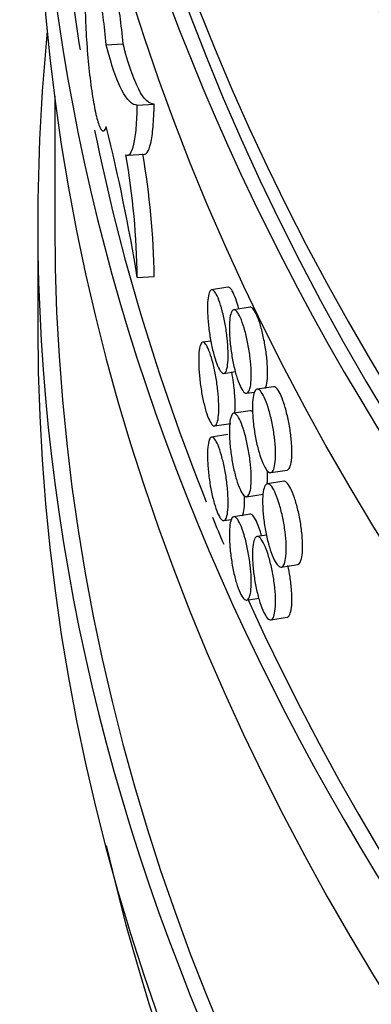
# Model space of a CAD drawing. Units: millimetres. Extents: x 0 to 835, y 0 to 1165.
# Drawn here: x 600 to 605, y 283 to 295 of the extents above; entities that cross this region are included whole.
import ezdxf
from ezdxf import colors
from ezdxf.entities.mleader import LeaderData, LeaderLine
from ezdxf.math import Vec2, Vec3

# ---------------------------------------------------------------- set-up
doc = ezdxf.new("R2010")
doc.units = ezdxf.units.MM
doc.layers.add('DV6_Défaut', color=7, linetype='Continuous')
doc.layers.add('Défaut', color=7, linetype='Continuous')

# ---------------------------------------------------------------- blocks, each defined once
blk = doc.blocks.new('_DOT')
at = {"color": 0}
blk.add_line((0, 0), (-1, 0), dxfattribs=at)
at = {"color": 0, "const_width": 0.333}
blk.add_lwpolyline([(-0.1665, 0, 1), (0.1665, 0, 1)], format="xyb", close=True, dxfattribs=at)
blk = doc.blocks.new('SE5')
at = {"layer": 'DV6_Défaut', "color": 7, "linetype": 'Continuous'}
for p, q in [((601.4238595324839, 294.3951505786226), (601.6227600700095, 294.4080894070985)), ((600.8142940807832, 293.7884023530693), (600.8142940807832, 292.2732533632868)), ((601.7865573678816, 293.6814127809386), (601.9895820576147, 293.6946198927419)), ((601.790334949953, 293.6816622365445), (601.989582262279, 293.6946236233288)), ((601.675114337535, 293.0873752069677), (601.8742379945844, 293.1003285497596)), ((600.6142940807831, 292.2732533632868), (600.6142940807831, 291.0485084918952)), ((601.7906752019425, 291.639361190086), (601.9899228927403, 291.6523226014905)), ((602.8628169582745, 291.5252281130365), (602.6695702084934, 291.4953327368053)), ((603.1236590413071, 291.2888857587889), (602.9304655939334, 291.2589986284689)), ((602.6601759462701, 290.8890152752334), (602.5637500141002, 290.874098131613)), ((602.8139512128223, 290.5057731776315), (602.9497099867235, 290.5267751330437)), ((603.3998295960745, 290.3484112110928), (603.2066457959378, 290.3185255732055)), ((603.0833503069132, 290.2707545976015), (603.1776470438134, 290.2853423535674)), ((603.1236590413071, 290.0641408873973), (602.9304655939335, 290.0342537570772)), ((602.7045303528694, 289.8839815475386), (602.8978125289433, 289.9138824042363)), ((602.8628169582745, 289.7822418865318), (602.6695702084934, 289.7523465103006)), ((603.368034174648, 289.3315970640048), (603.5612192235294, 289.3614828950736)), ((603.5213377168129, 289.229086520432), (603.3281447904819, 289.1991994707175)), ((603.0833503069132, 289.0460097262099), (603.2765443691432, 289.0758969516486)), ((603.1236590413071, 288.8393960160057), (602.9304655939334, 288.8095088856857)), ((602.8139512128223, 288.7627869511268), (602.903077385329, 288.7765748179972)), ((603.3172540238969, 288.5926504991152), (603.2066457959378, 288.5755393467008)), ((603.4931337905276, 288.2128279795759), (603.6863282377874, 288.2427152645789)), ((603.0833503069132, 287.8212648548183), (603.2269359964178, 287.8434776382882)), ((603.368034174648, 287.5886108375001), (603.5612192235294, 287.6184966685689))]:
    blk.add_line(p, q, dxfattribs=at)
for centre, radius, start, end in [((579.560943175276, 288.0100617674981), 22.52404937563845, 9.272489853761313, 13.91639901561894), ((592.6458448522027, 291.5248725496436), 9.14554699153151, 0.7172766429366646, 9.86655006162068), ((592.8541997837382, 291.5377853829309), 9.136441074006383, 0.7182962241234935, 9.876732439448462)]:
    blk.add_arc(centre, radius, start, end, dxfattribs=at)
for centre, major_axis, ratio in [((670.8142940807832, 305.0995149568978), (-68.51447413808935, -1.572343868793475e-14), 0.5773502691896255), ((670.814294080783, 305.3809004986186), (67.50000000000003, -1.387778780781446e-14), 0.5773502691896254)]:
    blk.add_ellipse(centre, major_axis=major_axis, ratio=ratio, dxfattribs=at)
for centre, major_axis, ratio, start_param, end_param in [((670.814294080783, 303.3776068639038), (-70.20000000000003, 3.654012039965643e-14), 0.5773502691896255, 0, 3.325279954543239), ((670.814294080783, 305.215994493933), (67.50000000000004, 5.315097832073905e-15), 0.5773502691896255, 3.141592653589793, 6.283185307179586), ((670.814294080783, 303.3776068639038), (-70.00000000000003, 1.133116629592099e-14), 0.5773502691896256, 0, 3.141592653589793), ((670.8142940807832, 302.1528619925122), (70.19999999999999, 2.960122649574921e-14), 0.5773502691896261, 3.141592653589793, 6.283185307179586), ((670.814294080783, 303.7040896939421), (-70.00000000000003, -1.133116629592099e-14), 0.5773502691896254, 0.07706558734751212, 3.064725483806391), ((670.8142940807832, 298.0703790878736), (-70.20000000000007, 2.520895410373545e-14), 0.5773502691896255, 0, 3.157380692101909), ((670.8142940807832, 296.845634216482), (70.19999999999999, 1.827006019982822e-14), 0.577350269189626, 3.141592653589793, 6.283185307179586), ((670.8142940807832, 298.0703790878736), (-70.00000000000001, 3.434398420364955e-14), 0.5773502691896256, 0.05944332571019206, 0.09253964865647918), ((670.8142940807832, 292.2732533632868), (-70.20000000000005, 2.740509029974233e-14), 0.5773502691896257, 6.226747972951818, 6.283185307179585), ((670.8142940807832, 292.2732533632868), (-70.20000000000005, 2.740509029974233e-14), 0.5773502691896257, 6.761682163129157e-16, 3.198029987817329), ((670.8142940807832, 298.0703790878736), (-70.00000000000001, 3.434398420364955e-14), 0.5773502691896256, 0.1162415476389116, 0.2267501064682626), ((670.814294080783, 292.2732533632868), (-70.00000000000003, 1.133116629592099e-14), 0.5773502691896256, 0, 3.141592653589793), ((670.8142940807832, 291.0485084918951), (70.19999999999997, 1.699674944388148e-14), 0.577350269189626, 3.141592653589793, 6.283185307179586), ((670.8142940807832, 298.0703790878736), (-70.00000000000001, 3.434398420364955e-14), 0.5773502691896256, 0.2563285621975009, 2.960230452276158), ((670.8142940807832, 298.0703790878736), (-70.00000000000001, 3.434398420364955e-14), 0.5773502691896256, 0.23134886380429, 0.2395159038716702), ((670.8142940807832, 290.2320119109674), (-70.00000000000003, 1.607392400382134e-14), 0.5773502691896256, 0.1319040211355498, 3.009688632009648)]:
    blk.add_ellipse(centre, major_axis=major_axis, ratio=ratio, start_param=start_param, end_param=end_param, dxfattribs=at)
for points, knots in [([(601.4238595324839, 294.3951505786226), (601.4138014017394, 294.5066881351897), (601.4013425297438, 294.6192938782643), (601.3876459738905, 294.7236543090758), (601.3739496148456, 294.828013240311), (601.3586436683224, 294.9270066932407), (601.3430935052127, 295.0124511698494), (601.3275390884419, 295.0979190193215), (601.3113143019553, 295.1721880566389), (601.2957869934369, 295.2291036955019), (601.2802618292807, 295.2860114741652), (601.2650046039896, 295.3271400660846), (601.2512188687593, 295.3490684182847), (601.2374386370946, 295.3709880162093), (601.2247438929203, 295.3743268180316), (601.2140674698423, 295.3587936458192), (601.2033945300585, 295.3432655414662), (601.1944378970776, 295.3084490857992), (601.1878143099136, 295.2572170591126), (601.1811916855795, 295.2059924797079), (601.1767135864399, 295.1369440025298), (601.174674576814, 295.0557841138309), (601.1726356362439, 294.9746269737948), (601.1729775832297, 294.8791207286613), (601.1756782609252, 294.7771747873439), (601.1783789311162, 294.6752291293213), (601.1835151620124, 294.5640321972185), (601.1907475112927, 294.4527986260985), (601.1979798844137, 294.3415646883058), (601.2075133131798, 294.2272268060909), (601.2186861673558, 294.1192619976694), (601.2298594572133, 294.0112929792013), (601.2429865346523, 293.9067208634023), (601.2570942469312, 293.8142088882265), (601.2712042032894, 293.7216821973967), (601.2866882125909, 293.6386687324244), (601.3023147292034, 293.5720364849948), (601.3179465729427, 293.5053815224312), (601.3341523032517, 293.4532808427626), (601.3495553326707, 293.4200381203636), (601.3649644202999, 293.3867823231726), (601.3799915667669, 293.3714818178841), (601.3932863900043, 293.3753987462689), (601.4047504350108, 293.3787762897299), (601.4151851939104, 293.3964164539585), (601.4238595475952, 293.4272278137973)], [0, 0, 0, 0, 0.06732144086225243, 0.06732144086225243, 0.06732144086225243, 0.1346413739906795, 0.1346413739906795, 0.1346413739906795, 0.201980463844067, 0.201980463844067, 0.201980463844067, 0.2693105203885358, 0.2693105203885358, 0.2693105203885358, 0.3366133404235952, 0.3366133404235952, 0.3366133404235952, 0.4038937460716637, 0.4038937460716637, 0.4038937460716637, 0.4711641271500864, 0.4711641271500864, 0.4711641271500864, 0.5384321664687012, 0.5384321664687012, 0.5384321664687012, 0.6057000091576858, 0.6057000091576858, 0.6057000091576858, 0.6729680288038287, 0.6729680288038287, 0.6729680288038287, 0.7402385365172882, 0.7402385365172882, 0.7402385365172882, 0.807519601355053, 0.807519601355053, 0.807519601355053, 0.8748237467347628, 0.8748237467347628, 0.8748237467347628, 0.9421550083922446, 0.9421550083922446, 0.9421550083922446, 1, 1, 1, 1]), ([(601.6227600700093, 294.4080894070985), (601.6126943971291, 294.5196267355958), (601.6002263913464, 294.6322320746523), (601.586520246394, 294.736592000317), (601.5728142995149, 294.840950417833), (601.5574980621918, 294.9399432491672), (601.5419380342012, 295.0253871105397), (601.526373725489, 295.110854478386), (601.5101392076921, 295.1851229856711), (601.4946032043142, 295.242038060542), (601.4790693588427, 295.2989452300725), (601.4638042439166, 295.3400731888863), (601.4500118967135, 295.3620008608854), (601.4416279163848, 295.3753300765716), (601.4336457522365, 295.3817880251436), (601.4262752112177, 295.381309224569)], [0, 0, 0, 0, 0.2169989730284769, 0.2169989730284769, 0.2169989730284769, 0.4339930583415294, 0.4339930583415294, 0.4339930583415294, 0.6510492454703382, 0.6510492454703382, 0.6510492454703382, 0.8680761477038462, 0.8680761477038462, 0.8680761477038462, 1, 1, 1, 1]), ([(601.790334949953, 293.6816622365445), (601.7320458694119, 293.6773023703549), (601.6708070044862, 293.7361255439798), (601.5449164531567, 293.9798248862838), (601.4832642723102, 294.1592839871308), (601.4238595324839, 294.3951505786226)], [0, 0, 0, 0, 0.5, 0.5, 1, 1, 1, 1]), ([(601.989582262279, 293.6946236233288), (601.9312284623829, 293.6902595480993), (601.8699254768225, 293.7490782743577), (601.7439148079432, 293.9927691987004), (601.6822094166068, 294.1722249068995), (601.6227600700093, 294.4080894070985)], [0, 0, 0, 0, 0.5, 0.5, 1, 1, 1, 1]), ([(601.656124927865, 293.0919981771652), (601.6750971851741, 293.0820603217529), (601.6925617198664, 293.0879606595788), (601.7243331718882, 293.1304024374284), (601.7386091073595, 293.1675904798212), (601.7621070006105, 293.2694264829413), (601.7716561840501, 293.3353450003217), (601.7851702156751, 293.4914171890655), (601.7891828868658, 293.5807459156761), (601.790334949953, 293.6816622365445)], [0, 0, 0, 0, 0.25, 0.25, 0.5, 0.5, 0.75, 0.75, 1, 1, 1, 1]), ([(601.8744948562558, 293.1003082289729), (601.8861908942895, 293.1009718878531), (601.8972346036505, 293.1082959994334), (601.9235084959173, 293.1433587891819), (601.9377996988868, 293.1805476285514), (601.9613230312331, 293.2823850223428), (601.9708827361059, 293.3483041467787), (601.9844117465411, 293.5043775738199), (601.9884289134311, 293.5937068307828), (601.989582262279, 293.6946236233288)], [0, 0, 0, 0, 0.1785783998890235, 0.1785783998890235, 0.4523855999260157, 0.4523855999260157, 0.7261927999630079, 0.7261927999630079, 1, 1, 1, 1]), ([(602.9891098987046, 291.2712147551467), (602.9841193999748, 291.2907059350914), (602.9789769887517, 291.3094509726075), (602.9737508625792, 291.3271815678689), (602.9606869119548, 291.3715034256647), (602.9467405247143, 291.4107088116237), (602.9330763178862, 291.4415540181643), (602.9194107328502, 291.4724023358333), (602.905650486036, 291.4957395904821), (602.8929236283924, 291.5096324625983), (602.8821866509943, 291.521353144803), (602.8719346639032, 291.5266244625087), (602.8627500924473, 291.5252034283105)], [0, 0, 0, 0, 0.1233220861663726, 0.1233220861663726, 0.1233220861663726, 0.4315949684801049, 0.4315949684801049, 0.4315949684801049, 0.7398992355420023, 0.7398992355420023, 0.7398992355420023, 0.9999999999999999, 0.9999999999999999, 0.9999999999999999, 0.9999999999999999]), ([(602.620731226507, 291.2806881215832), (602.620731226507, 291.3263732051942), (602.6230228237941, 291.367269574536), (602.6274265481196, 291.3999924352162), (602.6318302520863, 291.4327151446138), (602.6384684051113, 291.4581671494192), (602.6468179904464, 291.4742469739326), (602.6551686566193, 291.4903288799488), (602.6654629152692, 291.4974800419504), (602.6768799820019, 291.4951146321167), (602.688299433905, 291.4927487281188), (602.7011584642203, 291.4807972211626), (602.7144147618337, 291.4602531070915), (602.7276723332236, 291.4397070189696), (602.7416935944793, 291.4099999156725), (602.7553206883105, 291.3735918527715), (602.7689471543441, 291.3371854671827), (602.7825550220498, 291.2930743153809), (602.7949999664053, 291.2449088658227), (602.8074435532219, 291.1967486703236), (602.8190665117263, 291.1432063904829), (602.8288759960179, 291.0887119683637), (602.838684625895, 291.0342222927566), (602.8469491245256, 290.9772774352357), (602.852955165804, 290.9225889490845), (602.8589609673647, 290.8679026457028), (602.8628729681232, 290.813964005306), (602.8643506681839, 290.7652373443478), (602.8658283523879, 290.7165112062621), (602.8649122282548, 290.6716529503268), (602.8616821701637, 290.6343779146894), (602.8584521163014, 290.5971029278521), (602.8528197271337, 290.5663831666595), (602.8452742315604, 290.5447658608825), (602.8377287140712, 290.5231484923178), (602.8280633567, 290.5100376293408), (602.8171101897972, 290.5065232608683), (602.8061568340318, 290.5030088317984), (602.7936150331161, 290.5089944838061), (602.7805499232983, 290.5239876487976), (602.767484105585, 290.5389816261507), (602.753535540274, 290.5633976227553), (602.7398689974731, 290.5952146024342), (602.7262010840715, 290.6270347729989), (602.7124382862452, 290.6671348566833), (602.6997088995395, 290.7121928169434), (602.6869782358752, 290.7572552972286), (602.6749290782282, 290.8085194280588), (602.6645319795, 290.861736456236), (602.65413482004, 290.9149537952666), (602.6451014400541, 290.9715920076617), (602.6381489289175, 291.0269552283296), (602.6311974087682, 291.0823105577124), (602.6261330607308, 291.1379182577704), (602.6233539412336, 291.189167937731), (602.6216146025221, 291.2212430436808), (602.620731226507, 291.2520878424892), (602.620731226507, 291.2806881215832)], [0, 0, 0, 0, 0.05369223081769069, 0.05369223081769069, 0.05369223081769069, 0.1073840186965695, 0.1073840186965695, 0.1073840186965695, 0.1610827381903136, 0.1610827381903136, 0.1610827381903136, 0.2147929050143464, 0.2147929050143464, 0.2147929050143464, 0.2685084361649937, 0.2685084361649937, 0.2685084361649937, 0.3222215373278321, 0.3222215373278321, 0.3222215373278321, 0.3759286992981631, 0.3759286992981631, 0.3759286992981631, 0.4296310874035412, 0.4296310874035412, 0.4296310874035412, 0.483331280088846, 0.483331280088846, 0.483331280088846, 0.537030880921778, 0.537030880921778, 0.537030880921778, 0.5907304063368658, 0.5907304063368658, 0.5907304063368658, 0.6444300740782342, 0.6444300740782342, 0.6444300740782342, 0.6981306371621204, 0.6981306371621204, 0.6981306371621204, 0.7518340877805905, 0.7518340877805905, 0.7518340877805905, 0.8055429747511065, 0.8055429747511065, 0.8055429747511065, 0.8592574021229659, 0.8592574021229659, 0.8592574021229659, 0.9129723067011964, 0.9129723067011964, 0.9129723067011964, 0.9666795633118115, 0.9666795633118115, 0.9666795633118115, 1, 1, 1, 1]), ([(603.3041880596558, 290.3270250533841), (603.309469091013, 290.3377154159143), (603.314068787259, 290.3515060066841), (603.3178306704981, 290.3680506362629), (603.3241843912658, 290.3959940757231), (603.3283221985428, 290.4325643526708), (603.3298848611959, 290.4747304676146), (603.3314474892768, 290.516895649678), (603.330477866435, 290.5658193482996), (603.3270603102459, 290.6174507036408), (603.3236427882213, 290.6690815428347), (603.3176838164765, 290.7248440888557), (603.3096996689352, 290.7801243517401), (603.301715379794, 290.8354055950277), (603.2914870198325, 290.8917294557185), (603.2798931627569, 290.9444368955484), (603.268299099505, 290.9971452726887), (603.2550211843615, 291.0476911109308), (603.2411855117364, 291.091892733841), (603.2273499764547, 291.1360939179722), (603.2125760105208, 291.1751702925796), (603.1980969630159, 291.2058872719617), (603.1836182360881, 291.2366035712468), (603.1690350428535, 291.2598080395363), (603.1555438667341, 291.2735774538141), (603.1441650685385, 291.28519092509), (603.1332977005382, 291.2903626873274), (603.1235599404404, 291.28885606547)], [0, 0, 0, 0, 0.07018960118279238, 0.07018960118279238, 0.07018960118279238, 0.1887380260643779, 0.1887380260643779, 0.1887380260643779, 0.3072837745404107, 0.3072837745404107, 0.3072837745404107, 0.4258282596680125, 0.4258282596680125, 0.4258282596680125, 0.5443748664778729, 0.5443748664778729, 0.5443748664778729, 0.6629236681712106, 0.6629236681712106, 0.6629236681712106, 0.7814713118613934, 0.7814713118613934, 0.7814713118613934, 0.9000162523374828, 0.9000162523374828, 0.9000162523374828, 1, 1, 1, 1]), ([(602.8786115279477, 291.0438875781287), (602.8786115279477, 291.0895796291272), (602.881043954714, 291.130503168701), (602.8857178377975, 291.16327093799), (602.8903917180096, 291.1960386871468), (602.8974369050135, 291.2215546123572), (602.9062968333672, 291.237710072009), (602.9151569029865, 291.2538657892484), (602.9260776275657, 291.2611065716674), (602.9381861439317, 291.2588376726983), (602.9502947859044, 291.2565687501929), (602.9639265970841, 291.2447275482331), (602.977974970165, 291.2242980039497), (602.9920230998496, 291.2038688136199), (603.0068759013822, 291.1742881927988), (603.021306692513, 291.1380063059217), (603.0357372241843, 291.1017250713773), (603.0501434166142, 291.057742110254), (603.0633152596231, 291.0096969946363), (603.076487226854, 290.9616514259112), (603.0887869166011, 290.9082183265576), (603.099165881847, 290.8538176103223), (603.109545076685, 290.7994156906943), (603.1182882104245, 290.7425453897648), (603.1246415013823, 290.6879114599328), (603.1309947941324, 290.6332775146877), (603.135132292354, 290.579372852275), (603.1366948378617, 290.530658986904), (603.1382573489964, 290.481946193143), (603.1372877981473, 290.4370803529904), (603.1338704854509, 290.3997774965333), (603.1304532067221, 290.3624750108622), (603.1244946541934, 290.3317066154534), (603.1165110020951, 290.3100235596298), (603.1085272092112, 290.2883401214421), (603.0982994318442, 290.2751444952103), (603.0867061056819, 290.2715342085224), (603.0751125745255, 290.2679238579973), (603.0618351505801, 290.2737998595542), (603.0479998119663, 290.2886798110179), (603.0341646099115, 290.3035596156121), (603.0193908265679, 290.3278537740856), (603.0049117675109, 290.3595519727953), (602.9904330272069, 290.3912494736764), (602.9758496262477, 290.4312249237964), (602.9623580970501, 290.4761661840105), (602.9488665650973, 290.5211074534027), (602.9360938220117, 290.5722538702003), (602.9250703118613, 290.6253659910539), (602.9140465580427, 290.6784792859195), (602.9044665742603, 290.735023066519), (602.8970922980545, 290.7903102640478), (602.8897179517782, 290.8455979869175), (602.8843446089143, 290.9011538335438), (602.8813954973263, 290.9523736932039), (602.8795492423637, 290.9844392550704), (602.8786115279477, 291.0152819023355), (602.8786115279477, 291.0438875781287)], [0, 0, 0, 0, 0.05370351116063019, 0.05370351116063019, 0.05370351116063019, 0.1074069642707955, 0.1074069642707955, 0.1074069642707955, 0.1611112878992056, 0.1611112878992056, 0.1611112878992056, 0.2148162042361458, 0.2148162042361458, 0.2148162042361458, 0.2685201822387626, 0.2685201822387626, 0.2685201822387626, 0.3222231556054575, 0.3222231556054575, 0.3222231556054575, 0.3759266261517675, 0.3759266261517675, 0.3759266261517675, 0.4296313196505364, 0.4296313196505364, 0.4296313196505364, 0.4833360529509083, 0.4833360529509083, 0.4833360529509083, 0.5370395806864285, 0.5370395806864285, 0.5370395806864285, 0.5907425393577963, 0.5907425393577963, 0.5907425393577963, 0.6444464537239779, 0.6444464537239779, 0.6444464537239779, 0.6981513567567256, 0.6981513567567256, 0.6981513567567256, 0.7518557381755792, 0.7518557381755792, 0.7518557381755792, 0.8055589019539385, 0.8055589019539385, 0.8055589019539385, 0.8592620527104371, 0.8592620527104371, 0.8592620527104371, 0.9129664153578425, 0.9129664153578425, 0.9129664153578425, 0.9666713231957588, 0.9666713231957588, 0.9666713231957588, 1, 1, 1, 1]), ([(602.5161878258821, 290.6596510370742), (602.5161878258821, 290.7053308622231), (602.5184195871147, 290.7462139137344), (602.5227084816966, 290.7789166671768), (602.5269973446226, 290.8116191792437), (602.5334624462276, 290.8370437025764), (602.5415949653424, 290.8530924270298), (602.5497291773607, 290.8691444922615), (602.5597571836173, 290.8762599416388), (602.5708803376058, 290.873857215114), (602.5820074686077, 290.8714536295096), (602.5945387227639, 290.8594590155699), (602.6074591395229, 290.8388702068808), (602.6203821981197, 290.8182771883978), (602.6340516955329, 290.788518369018), (602.6473389599198, 290.7520577535601), (602.6606258486112, 290.7155981690212), (602.6738967218968, 290.6714311121656), (602.6860349378762, 290.6232117038658), (602.6981710505135, 290.5750006511521), (602.7095084924119, 290.5214083629906), (602.7190776995727, 290.4668696101621), (602.7286451373656, 290.4123409416711), (602.7367073904593, 290.3553617019746), (602.7425665972029, 290.3006471807122), (602.7484250808917, 290.2459394114912), (602.7522414849309, 290.1919865810096), (602.7536831092457, 290.143254740647), (602.7551246496275, 290.0945257375063), (602.7542311345798, 290.0496730224915), (602.7510805869624, 290.012411505651), (602.7479300796907, 289.9751504659787), (602.7424363941954, 289.9444528579174), (602.7350773688707, 289.9228635597191), (602.7277181576477, 289.9012737161472), (602.7182919580949, 289.8881974099309), (602.7076110751779, 289.8847208257521), (602.6969293714143, 289.8812439743909), (602.6846997437655, 289.8872725520765), (602.6719614369771, 289.9023095340867), (602.6592212692625, 289.9173487128343), (602.6456219230167, 289.9418135857128), (602.6322990931316, 289.9736787961089), (602.6189736854552, 290.0055501720011), (602.6055574007473, 290.045703556888), (602.5931497419217, 290.0908128249565), (602.5807403133207, 290.135928527218), (602.5689965233615, 290.1872459211788), (602.558863783993, 290.2405118946999), (602.5487314761662, 290.2937755996854), (602.5399290539114, 290.3504572646556), (602.5331548338338, 290.4058564641174), (602.5263824548703, 290.461240607051), (602.5214489964155, 290.5168710692005), (602.5187419720963, 290.5681340887347), (602.5170480984746, 290.6002110360839), (602.5161878258821, 290.6310547649686), (602.5161878258821, 290.6596510370742)], [0, 0, 0, 0, 0.05368288631172133, 0.05368288631172133, 0.05368288631172133, 0.1073650645576222, 0.1073650645576222, 0.1073650645576222, 0.1610583643851538, 0.1610583643851538, 0.1610583643851538, 0.2147712102163715, 0.2147712102163715, 0.2147712102163715, 0.2684953955209277, 0.2684953955209277, 0.2684953955209277, 0.3222182043099914, 0.3222182043099914, 0.3222182043099914, 0.3759316272704379, 0.3759316272704379, 0.3759316272704379, 0.4296349568160142, 0.4296349568160142, 0.4296349568160142, 0.4833315252906876, 0.4833315252906876, 0.4833315252906876, 0.5370248887482691, 0.5370248887482691, 0.5370248887482691, 0.5907175173368493, 0.5907175173368493, 0.5907175173368493, 0.6444114601556965, 0.6444114601556965, 0.6444114601556965, 0.6981094945921004, 0.6981094945921004, 0.6981094945921004, 0.7518153970460048, 0.7518153970460048, 0.7518153970460048, 0.8055318436277203, 0.8055318436277203, 0.8055318436277203, 0.859256224143545, 0.859256224143545, 0.859256224143545, 0.9129785427505713, 0.9129785427505713, 0.9129785427505713, 0.9666862189659684, 0.9666862189659684, 0.9666862189659684, 1, 1, 1, 1]), ([(602.9431890396432, 290.0306450244939), (602.944948268291, 290.0479974168887), (602.9461936660223, 290.0669939872294), (602.9468880385185, 290.0872963769307), (602.9483293511714, 290.1294381543216), (602.9474359833557, 290.1783684039272), (602.9442859573115, 290.2300356490081), (602.9411359718374, 290.281702228653), (602.935643199195, 290.3375307942288), (602.9282854680398, 290.3929016441947), (602.9225307635551, 290.4362088637571), (602.9155119463732, 290.4801702945059), (602.9076176105913, 290.5225524693541)], [0, 0, 0, 0, 0.1476053578821962, 0.1476053578821962, 0.1476053578821962, 0.4539901259084378, 0.4539901259084378, 0.4539901259084378, 0.7603706766167346, 0.7603706766167346, 0.7603706766167346, 1, 1, 1, 1]), ([(603.5612714184246, 289.3615415797237), (603.567207954609, 289.3624598878816), (603.5728105036574, 289.3654316193649), (603.5779639626118, 289.3704440134478), (603.5889174075753, 289.3810976313785), (603.598142686027, 289.4012639414792), (603.6048453956274, 289.4292693205688), (603.6115468905787, 289.4572696245903), (603.6159103906298, 289.4938786087228), (603.6175575704721, 289.5360617413463), (603.6192044077519, 289.5782361011831), (603.6181811682411, 289.6271455196725), (603.614576692627, 289.6787397495381), (603.6109724665728, 289.7303304072195), (603.6046887127656, 289.7860282086802), (603.596268798778, 289.8412254575973), (603.5878478064276, 289.8964297757873), (603.577059343951, 289.9526558077283), (603.564828231665, 290.0052550078981), (603.5525944536699, 290.0578656717972), (603.5385815177484, 290.1082989957128), (603.5239760334373, 290.1523844573575), (603.5093684742361, 290.1964761818888), (603.4937662137978, 290.2354344426155), (603.4784711100763, 290.2660342161911), (603.4631761117378, 290.2966337789348), (603.4477663256185, 290.3197189225087), (603.4335070491352, 290.3333747433837), (603.4214814165682, 290.3448914486271), (603.4099936011456, 290.3499693566039), (603.3996983605348, 290.3483765398095)], [0, 0, 0, 0, 0.05052257525072982, 0.05052257525072982, 0.05052257525072982, 0.157906299328604, 0.157906299328604, 0.157906299328604, 0.2652704380299784, 0.2652704380299784, 0.2652704380299784, 0.3726117366583519, 0.3726117366583519, 0.3726117366583519, 0.4799451053583265, 0.4799451053583265, 0.4799451053583265, 0.5872921559784626, 0.5872921559784626, 0.5872921559784626, 0.6946629890317237, 0.6946629890317237, 0.6946629890317237, 0.8020495437238803, 0.8020495437238803, 0.8020495437238803, 0.9094355553911299, 0.9094355553911299, 0.9094355553911299, 1, 1, 1, 1]), ([(603.1517773548647, 290.1029481974164), (603.1517773548647, 290.1486395506014), (603.1543498175939, 290.1895842221924), (603.1592921661759, 290.2223932392266), (603.1642345141266, 290.2552022520713), (603.1716840138976, 290.2807806595303), (603.1810505144597, 290.2970147529753), (603.190417055418, 290.3132489164352), (603.2019604224311, 290.32058666539), (603.2147560117963, 290.3184259740239), (603.2275519358448, 290.3162652261423), (603.2419543910878, 290.3045462328943), (603.2567929575828, 290.2842438867492), (603.271632555025, 290.2639401300464), (603.2873181987039, 290.2344921197137), (603.3025545389743, 290.198339340027), (603.3177925319725, 290.1621826387488), (603.3330010217217, 290.1183225548822), (603.3469038116758, 290.0703878831744), (603.3608077330633, 290.022449310459), (603.3737880591901, 289.9691129332825), (603.3847397485988, 289.9147905487404), (603.3956910028791, 289.860470322515), (603.4049143497375, 289.8036652698397), (603.411615635485, 289.7490761681129), (603.418315713752, 289.6944969025986), (603.4226782637346, 289.6406268621229), (603.4243250885677, 289.5919265727358), (603.4259715728614, 289.543236353857), (603.4249485598558, 289.4983706633818), (603.4213448595029, 289.4610457757961), (603.4177414072363, 289.4237234577351), (603.4114589928053, 289.3929116513028), (603.4030408067339, 289.3711634705402), (603.3946215486568, 289.3494125202766), (603.3838352554321, 289.3361277768064), (603.3716064787891, 289.3324122678811), (603.3593750521135, 289.3286959537879), (603.3453646978242, 289.3344507268426), (603.3307617381081, 289.3492038349283), (603.3161567156689, 289.3639590269462), (603.3005570033228, 289.3881223287731), (603.2852642200745, 289.419694875974), (603.2699715415968, 289.451267206872), (603.2545639121277, 289.4911197136223), (603.2403064801744, 289.5359504986639), (603.2260504791549, 289.5807767843059), (603.2125502285411, 289.6318167591568), (603.2008969065382, 289.6848389202274), (603.1892447473277, 289.7378557906382), (603.1791162522327, 289.7943165929059), (603.1713190520776, 289.8495403009303), (603.1635222715048, 289.9047610372612), (603.1578401249054, 289.9602676993893), (603.1547214635151, 290.0114601080982), (603.152769040763, 290.0435088658788), (603.1517773548647, 290.0743428189775), (603.1517773548647, 290.1029481974164)], [0, 0, 0, 0, 0.05369962109786424, 0.05369962109786424, 0.05369962109786424, 0.1073992293091334, 0.1073992293091334, 0.1073992293091334, 0.1610990482138516, 0.1610990482138516, 0.1610990482138516, 0.2148002387005334, 0.2148002387005334, 0.2148002387005334, 0.2685051533876671, 0.2685051533876671, 0.2685051533876671, 0.3222159774354078, 0.3222159774354078, 0.3222159774354078, 0.3759313444388642, 0.3759313444388642, 0.3759313444388642, 0.4296447091689072, 0.4296447091689072, 0.4296447091689072, 0.4833483330376859, 0.4833483330376859, 0.4833483330376859, 0.5370405973093336, 0.5370405973093336, 0.5370405973093336, 0.5907289175920962, 0.5907289175920962, 0.5907289175920962, 0.6444240426439755, 0.6444240426439755, 0.6444240426439755, 0.6981309959993773, 0.6981309959993773, 0.6981309959993773, 0.7518457685654948, 0.7518457685654948, 0.7518457685654948, 0.8055602710448739, 0.8055602710448739, 0.8055602710448739, 0.8592693302514843, 0.8592693302514843, 0.8592693302514843, 0.9129729290897843, 0.9129729290897843, 0.9129729290897843, 0.96667357078572, 0.96667357078572, 0.96667357078572, 1, 1, 1, 1]), ([(602.8786115279477, 289.8191427067371), (602.8786115279477, 289.8648347577357), (602.881043954714, 289.9057582973095), (602.8857178377975, 289.9385260665984), (602.8903917180096, 289.9712938157552), (602.8974369050135, 289.9968097409657), (602.9062968333672, 290.0129652006174), (602.9151569029865, 290.0291209178569), (602.9260776275657, 290.0363617002758), (602.9381861439317, 290.0340928013067), (602.9502947859044, 290.0318238788013), (602.9639265970841, 290.0199826768416), (602.977974970165, 289.999553132558), (602.9920230998496, 289.9791239422283), (603.0068759013822, 289.9495433214072), (603.021306692513, 289.9132614345302), (603.0357372241843, 289.8769801999857), (603.0501434166142, 289.8329972388623), (603.0633152596231, 289.7849521232447), (603.076487226854, 289.7369065545196), (603.0887869166011, 289.6834734551659), (603.099165881847, 289.6290727389307), (603.109545076685, 289.5746708193026), (603.1182882104245, 289.5178005183731), (603.1246415013823, 289.4631665885412), (603.1309947941324, 289.4085326432962), (603.135132292354, 289.3546279808834), (603.1366948378617, 289.3059141155124), (603.1382573489964, 289.2572013217514), (603.1372877981473, 289.2123354815989), (603.1338704854509, 289.1750326251417), (603.1304532067221, 289.1377301394706), (603.1244946541934, 289.1069617440618), (603.1165110020951, 289.0852786882382), (603.1085272092112, 289.0635952500505), (603.0982994318442, 289.0503996238187), (603.0867061056819, 289.0467893371309), (603.0751125745255, 289.0431789866057), (603.0618351505801, 289.0490549881626), (603.0479998119663, 289.0639349396263), (603.0341646099115, 289.0788147442206), (603.0193908265679, 289.103108902694), (603.0049117675109, 289.1348071014037), (602.9904330272069, 289.1665046022848), (602.9758496262477, 289.2064800524047), (602.9623580970501, 289.251421312619), (602.9488665650973, 289.2963625820111), (602.9360938220117, 289.3475089988087), (602.9250703118613, 289.4006211196623), (602.9140465580427, 289.453734414528), (602.9044665742603, 289.5102781951275), (602.8970922980545, 289.5655653926562), (602.8897179517782, 289.620853115526), (602.8843446089143, 289.6764089621523), (602.8813954973263, 289.7276288218123), (602.8795492423637, 289.7596943836788), (602.8786115279477, 289.7905370309439), (602.8786115279477, 289.8191427067371)], [0, 0, 0, 0, 0.05370351116063019, 0.05370351116063019, 0.05370351116063019, 0.1074069642707955, 0.1074069642707955, 0.1074069642707955, 0.1611112878992056, 0.1611112878992056, 0.1611112878992056, 0.2148162042361458, 0.2148162042361458, 0.2148162042361458, 0.2685201822387626, 0.2685201822387626, 0.2685201822387626, 0.3222231556054575, 0.3222231556054575, 0.3222231556054575, 0.3759266261517675, 0.3759266261517675, 0.3759266261517675, 0.4296313196505364, 0.4296313196505364, 0.4296313196505364, 0.4833360529509083, 0.4833360529509083, 0.4833360529509083, 0.5370395806864285, 0.5370395806864285, 0.5370395806864285, 0.5907425393577963, 0.5907425393577963, 0.5907425393577963, 0.6444464537239779, 0.6444464537239779, 0.6444464537239779, 0.6981513567567256, 0.6981513567567256, 0.6981513567567256, 0.7518557381755792, 0.7518557381755792, 0.7518557381755792, 0.8055589019539385, 0.8055589019539385, 0.8055589019539385, 0.8592620527104371, 0.8592620527104371, 0.8592620527104371, 0.9129664153578425, 0.9129664153578425, 0.9129664153578425, 0.9666713231957588, 0.9666713231957588, 0.9666713231957588, 1, 1, 1, 1]), ([(602.620731226507, 289.5377018950785), (602.620731226507, 289.5833869786896), (602.6230228237941, 289.6242833480313), (602.6274265481196, 289.6570062087116), (602.6318302520863, 289.6897289181091), (602.6384684051113, 289.7151809229146), (602.6468179904464, 289.7312607474279), (602.6551686566193, 289.7473426534442), (602.6654629152692, 289.7544938154458), (602.6768799820019, 289.752128405612), (602.688299433905, 289.7497625016141), (602.7011584642203, 289.737810994658), (602.7144147618338, 289.7172668805868), (602.7276723332236, 289.6967207924649), (602.7416935944793, 289.6670136891678), (602.7553206883105, 289.6306056262669), (602.7689471543441, 289.5941992406781), (602.7825550220498, 289.5500880888763), (602.7949999664053, 289.501922639318), (602.8074435532219, 289.453762443819), (602.8190665117263, 289.4002201639782), (602.8288759960179, 289.345725741859), (602.838684625895, 289.291236066252), (602.8469491245256, 289.2342912087311), (602.852955165804, 289.1796027225798), (602.8589609673647, 289.1249164191981), (602.8628729681233, 289.0709777788014), (602.8643506681839, 289.0222511178432), (602.8658283523879, 288.9735249797574), (602.8649122282548, 288.9286667238221), (602.8616821701637, 288.8913916881848), (602.8584521163014, 288.8541167013475), (602.8528197271337, 288.8233969401549), (602.8452742315604, 288.8017796343778), (602.8377287140712, 288.780162265813), (602.8280633567, 288.7670514028362), (602.8171101897972, 288.7635370343637), (602.8061568340318, 288.7600226052937), (602.7936150331161, 288.7660082573014), (602.7805499232983, 288.7810014222929), (602.767484105585, 288.795995399646), (602.753535540274, 288.8204113962506), (602.7398689974731, 288.8522283759295), (602.7262010840715, 288.8840485464942), (602.7124382862452, 288.9241486301786), (602.6997088995396, 288.9692065904387), (602.6869782358752, 289.0142690707239), (602.6749290782282, 289.0655332015542), (602.6645319795, 289.1187502297314), (602.65413482004, 289.1719675687618), (602.6451014400541, 289.2286057811571), (602.6381489289175, 289.283969001825), (602.6311974087682, 289.3393243312078), (602.6261330607308, 289.3949320312657), (602.6233539412337, 289.4461817112263), (602.6216146025221, 289.4782568171761), (602.620731226507, 289.5091016159845), (602.620731226507, 289.5377018950785)], [0, 0, 0, 0, 0.05369223081769069, 0.05369223081769069, 0.05369223081769069, 0.1073840186965695, 0.1073840186965695, 0.1073840186965695, 0.1610827381903136, 0.1610827381903136, 0.1610827381903136, 0.2147929050143464, 0.2147929050143464, 0.2147929050143464, 0.2685084361649937, 0.2685084361649937, 0.2685084361649937, 0.3222215373278321, 0.3222215373278321, 0.3222215373278321, 0.3759286992981631, 0.3759286992981631, 0.3759286992981631, 0.4296310874035412, 0.4296310874035412, 0.4296310874035412, 0.483331280088846, 0.483331280088846, 0.483331280088846, 0.537030880921778, 0.537030880921778, 0.537030880921778, 0.5907304063368658, 0.5907304063368658, 0.5907304063368658, 0.6444300740782342, 0.6444300740782342, 0.6444300740782342, 0.6981306371621204, 0.6981306371621204, 0.6981306371621204, 0.7518340877805905, 0.7518340877805905, 0.7518340877805905, 0.8055429747511065, 0.8055429747511065, 0.8055429747511065, 0.8592574021229659, 0.8592574021229659, 0.8592574021229659, 0.9129723067011964, 0.9129723067011964, 0.9129723067011964, 0.9666795633118115, 0.9666795633118115, 0.9666795633118115, 1, 1, 1, 1]), ([(603.32615515217, 289.1958941097178), (603.3279149034362, 289.2125585527234), (603.3291696216216, 289.2306859258579), (603.3298848611959, 289.249985596223), (603.3310228644444, 289.2806929121541), (603.3308178476541, 289.3149847161347), (603.3293023781237, 289.351296381063)], [0, 0, 0, 0, 0.3859395888020676, 0.3859395888020676, 0.3859395888020676, 1, 1, 1, 1]), ([(603.2720002830198, 288.9834246867711), (603.2720002830198, 289.0291134358794), (603.2746317679181, 289.0700652315198), (603.279687209567, 289.1028906002156), (603.2847426462494, 289.1357159366622), (603.2923624065093, 289.1613203496563), (603.301942106007, 289.1775886170556), (603.3115220935858, 289.1938573736751), (603.3233277912041, 289.2012383683915), (603.3364128041403, 289.1991269888617), (603.3494990911987, 289.1970154037414), (603.36422712983, 289.1853517280998), (603.3793996454291, 289.1651070319152), (603.394574687421, 289.1448589647631), (603.4106134289932, 289.115468960724), (603.4261914969543, 289.0793717456493), (603.4417725505898, 289.0432676122247), (603.4573221099106, 288.9994579850375), (603.4715357813311, 288.9515671275475), (603.4857508441218, 288.903671582043), (603.4990206941902, 288.8503724291189), (603.5102159888078, 288.7960785982341), (603.5214099690072, 288.7417911418846), (603.5308371808388, 288.6850109175052), (603.5376860655462, 288.6304378664082), (603.54453273745, 288.5758824472958), (603.5489904264259, 288.5220272566428), (603.5506727455466, 288.4733329471363), (603.552354497184, 288.4246550632928), (603.5513088379856, 288.3797917672024), (603.5476265157137, 288.3424593021904), (603.5439445945007, 288.3051309032302), (603.5375258362691, 288.2743023042734), (603.5289248947204, 288.2525267611355), (603.5203222121843, 288.2307468102309), (603.5093007649583, 288.2174230483653), (603.4968045334851, 288.2136602171855), (603.4843037934723, 288.2098960284065), (603.4699840282335, 288.2155960030986), (603.4550569410083, 288.2302913158531), (603.4401258221111, 288.2449905976792), (603.4241761625774, 288.2690957712937), (603.4085384286828, 288.3006130372854), (603.3929000531018, 288.3321315965721), (603.3771421918897, 288.3719325341039), (603.3625591749429, 288.4167183953032), (603.3479782443676, 288.4614978490541), (603.3341686019593, 288.5124961273207), (603.3222474318312, 288.5654846816021), (603.3103285628897, 288.618463007311), (603.299967153128, 288.6748921122834), (603.2919904734622, 288.7300927048964), (603.284014954436, 288.7852852655971), (603.2782021152665, 288.8407719052286), (603.2750118136288, 288.8919534054248), (603.2730146951344, 288.923992858813), (603.2720002830198, 288.9548211553343), (603.2720002830198, 288.9834246867711)], [0, 0, 0, 0, 0.05369340482598853, 0.05369340482598853, 0.05369340482598853, 0.1073867135515805, 0.1073867135515805, 0.1073867135515805, 0.1610815806772203, 0.1610815806772203, 0.1610815806772203, 0.2147816517708307, 0.2147816517708307, 0.2147816517708307, 0.2684907219904715, 0.2684907219904715, 0.2684907219904715, 0.3222102840854345, 0.3222102840854345, 0.3222102840854345, 0.3759353867637419, 0.3759353867637419, 0.3759353867637419, 0.4296543445655065, 0.4296543445655065, 0.4296543445655065, 0.4833557976070267, 0.4833557976070267, 0.4833557976070267, 0.5370387170879397, 0.5370387170879397, 0.5370387170879397, 0.5907153972425829, 0.5907153972425829, 0.5907153972425829, 0.6444028741891922, 0.6444028741891922, 0.6444028741891922, 0.6981100034131108, 0.6981100034131108, 0.6981100034131108, 0.7518320247135842, 0.7518320247135842, 0.7518320247135842, 0.8055564709381013, 0.8055564709381013, 0.8055564709381013, 0.8592732113853393, 0.8592732113853393, 0.8592732113853393, 0.912979431902457, 0.912979431902457, 0.912979431902457, 0.9666776886257128, 0.9666776886257128, 0.9666776886257128, 1, 1, 1, 1]), ([(603.6864058446453, 288.242777891958), (603.6924742807752, 288.2437165629814), (603.6982011490768, 288.2467075437862), (603.7034688549703, 288.2517378072837), (603.714665723578, 288.2624299758638), (603.7240954535604, 288.2826308346931), (603.7309461857177, 288.3106645794121), (603.7377946918045, 288.3386892148733), (603.7422536015519, 288.3753149735183), (603.7439363752637, 288.4175057206412), (603.745618578089, 288.4596821544141), (603.7445726267932, 288.5085831201717), (603.7408893056905, 288.5601586752247), (603.7372063880513, 288.6117285807962), (603.7307859053011, 288.667394420909), (603.7221827211167, 288.7225517314968), (603.7135777855218, 288.7777202708451), (603.7025535048047, 288.8339011799736), (603.6900541827137, 288.8864513127997), (603.6775503251546, 288.9390205138156), (603.6632270979808, 288.989406012147), (603.6482965632352, 289.0334428020992), (603.6333619727976, 289.0774915540918), (603.617408761183, 289.116403080671), (603.6017677159948, 289.1469565394942), (603.586126025301, 289.1775112592583), (603.5703649979421, 289.2005499120059), (603.5557791973965, 289.2141605829594), (603.5434779576268, 289.2256394268052), (603.5317256873631, 289.2306792779679), (603.5211929181328, 289.2290497526155)], [0, 0, 0, 0, 0.05052486931994309, 0.05052486931994309, 0.05052486931994309, 0.1579192569041881, 0.1579192569041881, 0.1579192569041881, 0.2652784488296091, 0.2652784488296091, 0.2652784488296091, 0.3726003765835861, 0.3726003765835861, 0.3726003765835861, 0.4799097594010134, 0.4799097594010134, 0.4799097594010134, 0.5872408505250056, 0.5872408505250056, 0.5872408505250056, 0.6946114550330937, 0.6946114550330937, 0.6946114550330937, 0.8020120020513644, 0.8020120020513644, 0.8020120020513644, 0.9094174247727584, 0.9094174247727584, 0.9094174247727584, 1, 1, 1, 1]), ([(603.0332555236665, 288.8188196835087), (603.0382454566803, 288.8294637611145), (603.0425921668893, 288.8432132498773), (603.0461474417986, 288.8597234187702), (603.052152678752, 288.887610847697), (603.0560643449998, 288.9241436992611), (603.0575419209101, 288.9662941586033), (603.0585184461952, 288.9941512649845), (603.0584494602642, 289.0249698291029), (603.0573580225158, 289.0575803189079)], [0, 0, 0, 0, 0.262782519599608, 0.262782519599608, 0.262782519599608, 0.706649674926149, 0.706649674926149, 0.706649674926149, 1, 1, 1, 1]), ([(603.2574591772567, 288.5865442481351), (603.2521721268879, 288.6060014901771), (603.2467234999023, 288.6247104602192), (603.2411855117364, 288.6424029910578), (603.2273499764547, 288.686604175189), (603.2125760105209, 288.7256805497964), (603.1980969630159, 288.7563975291785), (603.1836182360881, 288.7871138284636), (603.1690350428535, 288.8103182967531), (603.1555438667341, 288.824087711031), (603.1441650685385, 288.8357011823067), (603.1332977005382, 288.8408729445442), (603.1235599404405, 288.8393663226869)], [0, 0, 0, 0, 0.1234017340646411, 0.1234017340646411, 0.1234017340646411, 0.4316958771916137, 0.4316958771916137, 0.4316958771916137, 0.7399829903596039, 0.7399829903596039, 0.7399829903596039, 1, 1, 1, 1]), ([(602.8786115279477, 288.5943978353455), (602.8786115279477, 288.6400898863441), (602.8810439547138, 288.6810134259179), (602.8857178377975, 288.7137811952069), (602.8903917180096, 288.7465489443636), (602.8974369050135, 288.7720648695741), (602.9062968333672, 288.7882203292257), (602.9151569029865, 288.8043760464653), (602.9260776275657, 288.8116168288842), (602.9381861439317, 288.8093479299151), (602.9502947859044, 288.8070790074097), (602.9639265970841, 288.7952378054499), (602.977974970165, 288.7748082611665), (602.9920230998496, 288.7543790708366), (603.0068759013822, 288.7247984500157), (603.021306692513, 288.6885165631386), (603.0357372241843, 288.6522353285941), (603.0501434166142, 288.6082523674708), (603.0633152596231, 288.5602072518531), (603.076487226854, 288.512161683128), (603.0887869166011, 288.4587285837744), (603.099165881847, 288.4043278675391), (603.109545076685, 288.3499259479111), (603.1182882104245, 288.2930556469815), (603.1246415013823, 288.2384217171497), (603.1309947941324, 288.1837877719046), (603.135132292354, 288.1298831094919), (603.1366948378617, 288.0811692441208), (603.1382573489964, 288.0324564503599), (603.1372877981473, 287.9875906102073), (603.1338704854509, 287.9502877537501), (603.1304532067221, 287.912985268079), (603.1244946541934, 287.8822168726703), (603.1165110020951, 287.8605338168466), (603.1085272092112, 287.8388503786589), (603.0982994318442, 287.8256547524271), (603.0867061056819, 287.8220444657393), (603.0751125745255, 287.8184341152141), (603.0618351505801, 287.824310116771), (603.0479998119663, 287.8391900682348), (603.0341646099115, 287.854069872829), (603.0193908265679, 287.8783640313025), (603.0049117675109, 287.9100622300121), (602.9904330272069, 287.9417597308932), (602.9758496262477, 287.9817351810132), (602.9623580970501, 288.0266764412274), (602.9488665650973, 288.0716177106195), (602.9360938220117, 288.1227641274171), (602.9250703118613, 288.1758762482707), (602.9140465580427, 288.2289895431364), (602.9044665742603, 288.2855333237359), (602.8970922980545, 288.3408205212646), (602.8897179517782, 288.3961082441344), (602.8843446089143, 288.4516640907607), (602.8813954973263, 288.5028839504207), (602.8795492423637, 288.5349495122872), (602.8786115279477, 288.5657921595522), (602.8786115279477, 288.5943978353455)], [0, 0, 0, 0, 0.05370351116063019, 0.05370351116063019, 0.05370351116063019, 0.1074069642707955, 0.1074069642707955, 0.1074069642707955, 0.1611112878992056, 0.1611112878992056, 0.1611112878992056, 0.2148162042361458, 0.2148162042361458, 0.2148162042361458, 0.2685201822387626, 0.2685201822387626, 0.2685201822387626, 0.3222231556054575, 0.3222231556054575, 0.3222231556054575, 0.3759266261517675, 0.3759266261517675, 0.3759266261517675, 0.4296313196505364, 0.4296313196505364, 0.4296313196505364, 0.4833360529509083, 0.4833360529509083, 0.4833360529509083, 0.5370395806864285, 0.5370395806864285, 0.5370395806864285, 0.5907425393577963, 0.5907425393577963, 0.5907425393577963, 0.6444464537239779, 0.6444464537239779, 0.6444464537239779, 0.6981513567567256, 0.6981513567567256, 0.6981513567567256, 0.7518557381755792, 0.7518557381755792, 0.7518557381755792, 0.8055589019539385, 0.8055589019539385, 0.8055589019539385, 0.8592620527104371, 0.8592620527104371, 0.8592620527104371, 0.9129664153578425, 0.9129664153578425, 0.9129664153578425, 0.9666713231957588, 0.9666713231957588, 0.9666713231957588, 1, 1, 1, 1]), ([(603.1517773548647, 288.3599619709118), (603.1517773548647, 288.4056533240968), (603.154349817594, 288.4465979956877), (603.1592921661759, 288.4794070127219), (603.1642345141266, 288.5122160255666), (603.1716840138976, 288.5377944330256), (603.1810505144597, 288.5540285264707), (603.190417055418, 288.5702626899306), (603.2019604224311, 288.5776004388853), (603.2147560117963, 288.5754397475192), (603.2275519358448, 288.5732789996377), (603.2419543910878, 288.5615600063896), (603.2567929575827, 288.5412576602445), (603.271632555025, 288.5209539035417), (603.2873181987039, 288.491505893209), (603.3025545389743, 288.4553531135224), (603.3177925319725, 288.4191964122442), (603.3330010217217, 288.3753363283776), (603.3469038116758, 288.3274016566697), (603.3608077330633, 288.2794630839543), (603.3737880591901, 288.2261267067778), (603.3847397485988, 288.1718043222357), (603.3956910028791, 288.1174840960103), (603.4049143497375, 288.060679043335), (603.411615635485, 288.0060899416081), (603.418315713752, 287.9515106760939), (603.4226782637346, 287.8976406356182), (603.4243250885677, 287.8489403462311), (603.4259715728614, 287.8002501273523), (603.4249485598558, 287.7553844368771), (603.4213448595029, 287.7180595492915), (603.4177414072363, 287.6807372312304), (603.4114589928053, 287.6499254247981), (603.4030408067339, 287.6281772440356), (603.3946215486568, 287.6064262937719), (603.3838352554321, 287.5931415503018), (603.3716064787891, 287.5894260413765), (603.3593750521135, 287.5857097272832), (603.3453646978242, 287.591464500338), (603.3307617381081, 287.6062176084237), (603.3161567156689, 287.6209728004415), (603.3005570033229, 287.6451361022685), (603.2852642200745, 287.6767086494693), (603.2699715415968, 287.7082809803673), (603.2545639121277, 287.7481334871176), (603.2403064801744, 287.7929642721593), (603.2260504791549, 287.8377905578012), (603.2125502285411, 287.8888305326521), (603.2008969065382, 287.9418526937227), (603.1892447473277, 287.9948695641335), (603.1791162522327, 288.0513303664013), (603.1713190520776, 288.1065540744257), (603.1635222715048, 288.1617748107566), (603.1578401249054, 288.2172814728846), (603.1547214635151, 288.2684738815935), (603.152769040763, 288.3005226393741), (603.1517773548647, 288.3313565924729), (603.1517773548647, 288.3599619709118)], [0, 0, 0, 0, 0.05369962109786424, 0.05369962109786424, 0.05369962109786424, 0.1073992293091334, 0.1073992293091334, 0.1073992293091334, 0.1610990482138516, 0.1610990482138516, 0.1610990482138516, 0.2148002387005334, 0.2148002387005334, 0.2148002387005334, 0.2685051533876671, 0.2685051533876671, 0.2685051533876671, 0.3222159774354078, 0.3222159774354078, 0.3222159774354078, 0.3759313444388642, 0.3759313444388642, 0.3759313444388642, 0.4296447091689072, 0.4296447091689072, 0.4296447091689072, 0.4833483330376859, 0.4833483330376859, 0.4833483330376859, 0.5370405973093336, 0.5370405973093336, 0.5370405973093336, 0.5907289175920962, 0.5907289175920962, 0.5907289175920962, 0.6444240426439755, 0.6444240426439755, 0.6444240426439755, 0.6981309959993773, 0.6981309959993773, 0.6981309959993773, 0.7518457685654948, 0.7518457685654948, 0.7518457685654948, 0.8055602710448739, 0.8055602710448739, 0.8055602710448739, 0.8592693302514843, 0.8592693302514843, 0.8592693302514843, 0.9129729290897843, 0.9129729290897843, 0.9129729290897843, 0.96667357078572, 0.96667357078572, 0.96667357078572, 1, 1, 1, 1]), ([(603.5612714184246, 287.618555353219), (603.567207954609, 287.6194736613769), (603.5728105036574, 287.6224453928602), (603.5779639626118, 287.6274577869431), (603.5889174075753, 287.6381114048738), (603.598142686027, 287.6582777149745), (603.6048453956274, 287.6862830940642), (603.6115468905787, 287.7142833980856), (603.6159103906298, 287.7508923822181), (603.6175575704721, 287.7930755148416), (603.6192044077519, 287.8352498746785), (603.6181811682411, 287.8841592931678), (603.614576692627, 287.9357535230334), (603.6109724665728, 287.9873441807148), (603.6046887127656, 288.0430419821756), (603.596268798778, 288.0982392310927), (603.5893990326801, 288.1432743929564), (603.580953681491, 288.1889895198748), (603.5714348488791, 288.2328608223953)], [0, 0, 0, 0, 0.0890237694721361, 0.0890237694721361, 0.0890237694721361, 0.2782402504200265, 0.2782402504200265, 0.2782402504200265, 0.4674222207747041, 0.4674222207747041, 0.4674222207747041, 0.6565639455681951, 0.6565639455681951, 0.6565639455681951, 0.8456916973582473, 0.8456916973582473, 0.8456916973582473, 1, 1, 1, 1])]:
    blk.add_open_spline(points, degree=3, knots=knots, dxfattribs=at)
blk.add_open_spline([(603.1533522872572, 290.0509958305015), (603.1427702120214, 290.0610844018806), (603.1326706679874, 290.0655208017419), (603.1235599404404, 290.0641111940784)], degree=3, dxfattribs=at)

msp = doc.modelspace()

# ---------------------------------------------------------------- block references
at = {"layer": 'Défaut'}
msp.add_blockref('SE5', (0, 0), dxfattribs=at)

# ---------------------------------------------------------------- leaders
at = {"layer": 'Défaut', "color": 7, "linetype": 'Continuous'}
ml = msp.add_multileader_mtext('Standard', dxfattribs=at)
ml.set_content('{\\pxsm0.9;\\fSolid Edge ISO|b1||i0||c0|p34;\\W1.;12/02/2009\\P}', color=256)
ml.set_leader_properties()
ml.set_arrow_properties(name='DOT')
ml.build(insert=Vec2(0, 0))
ml.multileader.update_dxf_attribs({"leader_type": 0, "dogleg_length": 0, "arrow_head_size": 12})
ctx = ml.context
ctx.base_point, ctx.char_height, ctx.arrow_head_size, ctx.landing_gap_size = Vec3(747.0161434233805, 1157.46021925407), 12, 12, 4.199999999999999
notes = []
notes.append((ctx, [(0, (0, 0, 0), (0, 0), (1, 0), 1, [])]))
ctx.mtext.insert = Vec3(749.0161434233805, 1163.58033937419)
for ctx, leaders in notes:
    for number, flags, end, landing, length, lines in leaders:
        leader = LeaderData()
        leader.index, (leader.has_last_leader_line, leader.has_dogleg_vector, leader.attachment_direction) = number, flags
        leader.last_leader_point, leader.dogleg_vector, leader.dogleg_length = Vec3(end), Vec3(landing), length
        for number, points, colour, breaks in lines:
            line = LeaderLine()
            line.index, line.vertices, line.color, line.breaks = number, Vec3.list(points), colors.encode_raw_color(colour), breaks
            leader.lines.append(line)
        ctx.leaders.append(leader)

doc.saveas('drawing.dxf')
